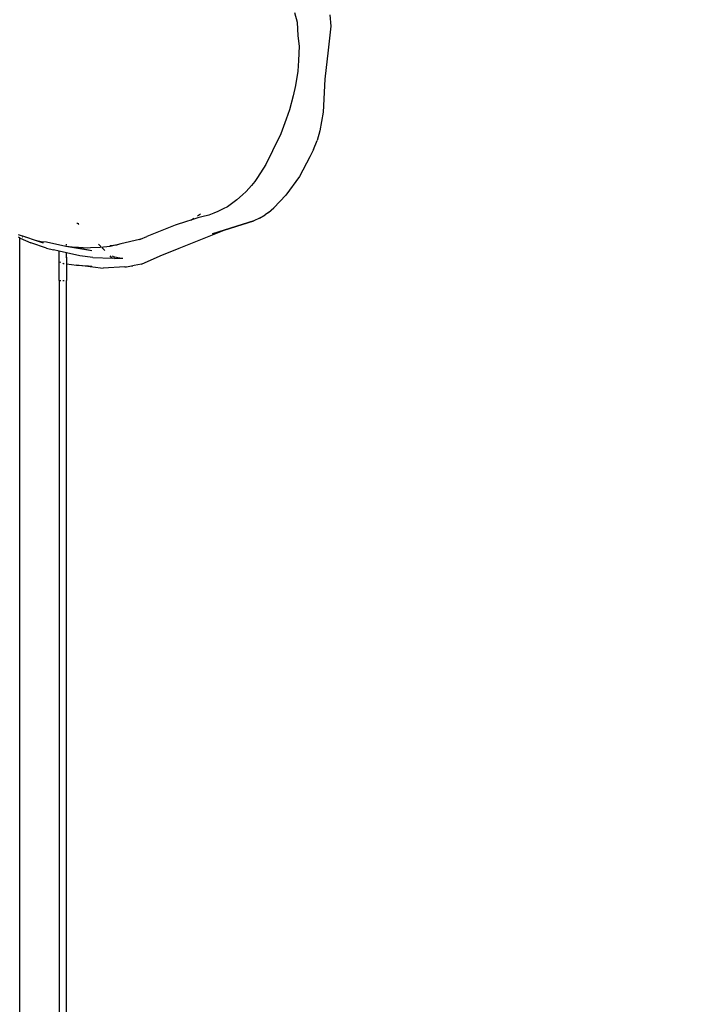
# Model space of a CAD drawing. Units: inches. Extents: x 4843 to 8641, y -2847 to -1988.
# Drawn here: x 7862 to 7889, y -2433 to -2393 of the extents above; entities that cross this region are included whole.
import ezdxf

# ---------------------------------------------------------------- set-up
doc = ezdxf.new("R2010")
doc.units = ezdxf.units.IN
doc.header["$MEASUREMENT"] = 0
doc.layers.add('VP-EQ', color=7, linetype='Continuous', true_color=0x8a3492, plot=False)
doc.styles.get("Standard").update_dxf_attribs({"font": 'arial.ttf'})
doc.dimstyles.get("Standard").update_dxf_attribs({"dimtxt": 14, "dimasz": 20, "dimexe": 20, "dimexo": 50, "dimgap": 20, "dimtad": 0, "dimdec": 0, "dimzin": 0, "dimdsep": 46, "dimtxsty": 'Standard', "dimcen": -0.09, "dimadec": 0, "dimazin": 0, "dimtfac": 1, "dimtdec": 4, "dimtofl": 0, "dimtmove": 0, "dimatfit": 3, "dimfxl": 70, "dimfxlon": 1, "dimtolj": 1, "dimtzin": 0, "dimarcsym": 0})

# ---------------------------------------------------------------- blocks, each defined once
blk = doc.blocks.new('*D293')
at = {"layer": 'Defpoints', "color": 0}
for p in [(7476.152, -2008.018), (7476.152, -2439.002), (8466.238, -2444.334)]:
    blk.add_point(p, dxfattribs=at)
at = {"layer": 'VP-EQ', "color": 0, "lineweight": -2}
for p, q in [((7476.152, -2078.018), (7476.152, -1988.018)), ((8466.238, -2078.018), (8466.238, -1988.018)), ((7496.152, -2008.018), (7935.774, -2008.018)), ((8446.238, -2008.018), (8006.616, -2008.018))]:
    blk.add_line(p, q, dxfattribs=at)
at = {"layer": 'VP-EQ', "color": 0}
for points in [[(7496.152, -2004.684), (7496.152, -2011.351), (7476.152, -2008.018)], [(8446.238, -2011.351), (8446.238, -2004.684), (8466.238, -2008.018)]]:
    blk.add_solid(points, dxfattribs=at)
at = {"layer": 'VP-EQ', "color": 0, "insert": (7971.195, -2008.018), "char_height": 14, "attachment_point": 5}
blk.add_mtext('\\A1;990', dxfattribs=at)
blk = doc.blocks.new('*D295')
at = {"layer": 'Defpoints', "color": 0}
for p in [(7630.152, -2063.002), (7630.152, -2431.977), (8312.399, -2493.827)]:
    blk.add_point(p, dxfattribs=at)
at = {"layer": 'VP-EQ', "color": 0, "lineweight": -2}
for p, q in [((7630.152, -2133.002), (7630.152, -2043.002)), ((8312.399, -2133.002), (8312.399, -2043.002)), ((7650.152, -2063.002), (7934.047, -2063.002)), ((8292.399, -2063.002), (8004.973, -2063.002))]:
    blk.add_line(p, q, dxfattribs=at)
at = {"layer": 'VP-EQ', "color": 0}
for points in [[(7650.152, -2059.669), (7650.152, -2066.336), (7630.152, -2063.002)], [(8292.399, -2066.336), (8292.399, -2059.669), (8312.399, -2063.002)]]:
    blk.add_solid(points, dxfattribs=at)
at = {"layer": 'VP-EQ', "color": 0, "insert": (7969.51, -2063.002), "char_height": 14, "attachment_point": 5}
blk.add_mtext('\\A1;690', dxfattribs=at)
blk = doc.blocks.new('RB2867')
at = {"layer": 'VP-EQ', "color": 0}
for p, q in [((7873.559, -2392.718), (7873.661, -2393.112)), ((7873.661, -2393.112), (7873.695, -2393.668)), ((7874.995, -2392.814), (7875.028, -2393.277)), ((7875.028, -2393.277), (7874.929, -2394.258)), ((7873.695, -2393.668), (7873.738, -2394.098)), ((7873.738, -2394.098), (7873.712, -2394.674)), ((7874.929, -2394.258), (7874.788, -2395.44)), ((7873.712, -2394.674), (7873.686, -2395.112)), ((7873.686, -2395.112), (7873.597, -2395.692)), ((7874.788, -2395.44), (7874.721, -2396.779)), ((7873.597, -2395.692), (7873.504, -2396.112)), ((7873.504, -2396.112), (7873.355, -2396.692)), ((7873.355, -2396.692), (7873.216, -2397.074)), ((7873.216, -2397.074), (7873.001, -2397.658)), ((7874.721, -2396.779), (7874.586, -2397.543)), ((7874.586, -2397.543), (7874.47, -2397.931)), ((7873.001, -2397.658), (7872.652, -2398.352)), ((7874.324, -2398.307), (7874.47, -2397.931)), ((7872.652, -2398.352), (7872.379, -2398.913)), ((7874.324, -2398.307), (7874.178, -2398.605)), ((7874.178, -2398.605), (7873.75, -2399.404)), ((7872.379, -2398.913), (7872.043, -2399.44)), ((7872.043, -2399.44), (7871.935, -2399.607)), ((7873.75, -2399.404), (7873.206, -2400.158)), ((7871.802, -2399.768), (7871.59, -2400.01)), ((7871.935, -2399.607), (7871.802, -2399.768)), ((7871.211, -2400.357), (7871.042, -2400.477)), ((7871.435, -2400.155), (7871.211, -2400.357)), ((7871.59, -2400.01), (7871.435, -2400.155)), ((7872.708, -2400.683), (7873.206, -2400.158)), ((7870.648, -2400.723), (7870.436, -2400.832)), ((7870.82, -2400.631), (7870.648, -2400.723)), ((7871.042, -2400.477), (7870.82, -2400.631)), ((7872.495, -2400.866), (7872.708, -2400.683)), ((7869.624, -2401.083), (7869.333, -2401.175)), ((7869.333, -2401.175), (7869.417, -2401.127)), ((7869.417, -2401.127), (7869.457, -2401.101)), ((7869.601, -2401.004), (7869.732, -2400.916)), ((7869.776, -2401.043), (7869.624, -2401.083)), ((7870.069, -2400.97), (7869.776, -2401.043)), ((7870.267, -2400.897), (7870.069, -2400.97)), ((7870.436, -2400.832), (7870.267, -2400.897)), ((7872.13, -2401.093), (7871.896, -2401.204)), ((7872.13, -2401.093), (7872.354, -2400.966)), ((7872.495, -2400.866), (7872.354, -2400.966)), ((7864.731, -2401.318), (7864.696, -2401.313)), ((7864.697, -2401.297), (7864.709, -2401.296)), ((7864.709, -2401.296), (7864.713, -2401.3)), ((7864.713, -2401.3), (7864.775, -2401.311)), ((7864.713, -2401.3), (7864.731, -2401.318)), ((7864.774, -2401.324), (7864.731, -2401.318)), ((7864.731, -2401.318), (7864.773, -2401.361)), ((7868.698, -2401.39), (7867.547, -2401.848)), ((7869.15, -2401.233), (7868.698, -2401.39)), ((7869.333, -2401.175), (7869.15, -2401.233)), ((7871.896, -2401.204), (7870.216, -2401.734)), ((7870.689, -2401.59), (7871.896, -2401.204)), ((7862.367, -2401.906), (7862.316, -2401.878)), ((7862.617, -2401.878), (7862.317, -2401.776)), ((7862.383, -2401.914), (7862.367, -2401.906)), ((7862.367, -2477.505), (7862.367, -2401.906)), ((7862.383, -2401.914), (7862.815, -2402.097)), ((7862.477, -2401.878), (7862.464, -2401.878)), ((7862.617, -2401.878), (7862.587, -2401.878)), ((7863.008, -2402.011), (7862.617, -2401.878)), ((7867.241, -2401.97), (7867.277, -2401.958)), ((7867.277, -2401.958), (7867.242, -2401.973)), ((7867.277, -2401.958), (7867.547, -2401.848)), ((7868.854, -2402.317), (7870.689, -2401.59)), ((7870.216, -2401.734), (7870.689, -2401.59)), ((7863.459, -2402.317), (7862.815, -2402.097)), ((7863.334, -2402.123), (7863.008, -2402.011)), ((7863.235, -2402.059), (7863.008, -2402.011)), ((7863.462, -2402.08), (7863.235, -2402.059)), ((7863.459, -2402.317), (7863.739, -2402.385)), ((7864.25, -2402.25), (7863.462, -2402.08)), ((7865.301, -2402.424), (7864.25, -2402.25)), ((7864.642, -2402.297), (7864.25, -2402.25)), ((7864.267, -2402.218), (7864.267, -2402.153)), ((7864.754, -2402.296), (7864.642, -2402.297)), ((7865.301, -2402.424), (7864.642, -2402.297)), ((7865.139, -2402.316), (7864.754, -2402.296)), ((7865.249, -2402.307), (7865.139, -2402.316)), ((7865.644, -2402.293), (7865.249, -2402.307)), ((7865.575, -2402.162), (7865.669, -2402.256)), ((7866.044, -2402.248), (7865.644, -2402.293)), ((7865.716, -2402.303), (7865.829, -2402.416)), ((7866.039, -2402.218), (7866.328, -2402.187)), ((7866.272, -2402.204), (7866.044, -2402.248)), ((7866.328, -2402.187), (7866.272, -2402.204)), ((7866.488, -2402.14), (7866.328, -2402.187)), ((7867.242, -2401.973), (7866.488, -2402.14)), ((7868.081, -2402.638), (7868.854, -2402.317)), ((7863.967, -2402.436), (7863.739, -2402.385)), ((7864.267, -2402.504), (7863.967, -2402.436)), ((7863.967, -2402.885), (7863.967, -2402.436)), ((7864.256, -2402.635), (7864.267, -2402.709)), ((7864.267, -2402.709), (7864.267, -2402.504)), ((7864.819, -2402.629), (7864.267, -2402.504)), ((7864.267, -2402.709), (7864.267, -2402.956)), ((7865.347, -2402.696), (7864.819, -2402.629)), ((7865.347, -2402.696), (7866.144, -2402.732)), ((7866.134, -2402.722), (7866.048, -2402.635)), ((7866.126, -2402.632), (7866.225, -2402.682)), ((7866.144, -2402.732), (7866.134, -2402.722)), ((7866.159, -2402.747), (7866.144, -2402.732)), ((7866.231, -2402.736), (7866.144, -2402.732)), ((7866.232, -2402.683), (7866.225, -2402.682)), ((7866.231, -2402.736), (7866.441, -2402.732)), ((7866.237, -2402.686), (7866.232, -2402.683)), ((7866.423, -2402.728), (7866.237, -2402.686)), ((7866.423, -2402.728), (7866.344, -2402.726)), ((7866.441, -2402.732), (7866.423, -2402.728)), ((7866.441, -2402.732), (7866.489, -2402.732)), ((7866.489, -2402.732), (7866.558, -2402.731)), ((7867.318, -2402.968), (7868.081, -2402.638)), ((7864.044, -2402.909), (7863.967, -2402.885)), ((7863.967, -2403.635), (7863.967, -2402.885)), ((7864.139, -2402.938), (7864.117, -2402.931)), ((7864.139, -2402.938), (7864.179, -2402.943)), ((7864.256, -2402.954), (7864.267, -2402.956)), ((7864.267, -2402.956), (7864.679, -2403.013)), ((7864.267, -2402.956), (7864.267, -2403.631)), ((7864.679, -2403.013), (7864.893, -2403.027)), ((7864.693, -2403.003), (7864.893, -2403.027)), ((7864.893, -2403.027), (7864.924, -2403.029)), ((7864.924, -2403.029), (7865.767, -2403.13)), ((7865.054, -2403.031), (7865.268, -2403.047)), ((7865.15, -2403.044), (7865.268, -2403.047)), ((7865.268, -2403.047), (7865.308, -2403.054)), ((7866.645, -2403.082), (7865.767, -2403.13)), ((7866.645, -2403.082), (7866.71, -2403.075)), ((7866.71, -2403.075), (7866.918, -2403.046)), ((7866.918, -2403.046), (7866.975, -2403.037)), ((7867.024, -2403.027), (7866.975, -2403.037)), ((7867.318, -2402.968), (7867.024, -2403.027)), ((7863.967, -2403.635), (7864.044, -2403.635)), ((7863.967, -2403.635), (7863.967, -2477.505)), ((7864.117, -2403.634), (7864.179, -2403.634)), ((7864.256, -2403.632), (7864.267, -2403.631)), ((7864.267, -2477.517), (7864.267, -2403.631))]:
    blk.add_line(p, q, dxfattribs=at)
blk = doc.blocks.new('RB2867_2D')
at = {"layer": 'VP-EQ', "color": 0}
blk.add_blockref('RB2867', (0, 0), dxfattribs=at)

msp = doc.modelspace()

# ---------------------------------------------------------------- block references
at = {"layer": 'VP-EQ', "color": 0}
msp.add_blockref('RB2867_2D', (0, 0), dxfattribs=at)

# ---------------------------------------------------------------- dimensions: what is measured, and where the dimension line sits
dim = msp.add_linear_dim(base=(7476.152, -2008.018), p1=(8466.238, -2444.334), p2=(7476.152, -2439.002), dimstyle='Standard', dxfattribs=at)
dim.commit()
dim.dimension.update_dxf_attribs({"geometry": '*D293', "text_midpoint": (7971.195, -2008.018), "dimtype": 160})
dim = msp.add_linear_dim(base=(7630.152, -2063.002), p1=(8312.399, -2493.827), p2=(7630.152, -2431.977), text='690', dimstyle='Standard', dxfattribs=at)
dim.commit()
dim.dimension.update_dxf_attribs({"geometry": '*D295', "text_midpoint": (7969.51, -2063.002), "dimtype": 160})

doc.saveas('drawing.dxf')
